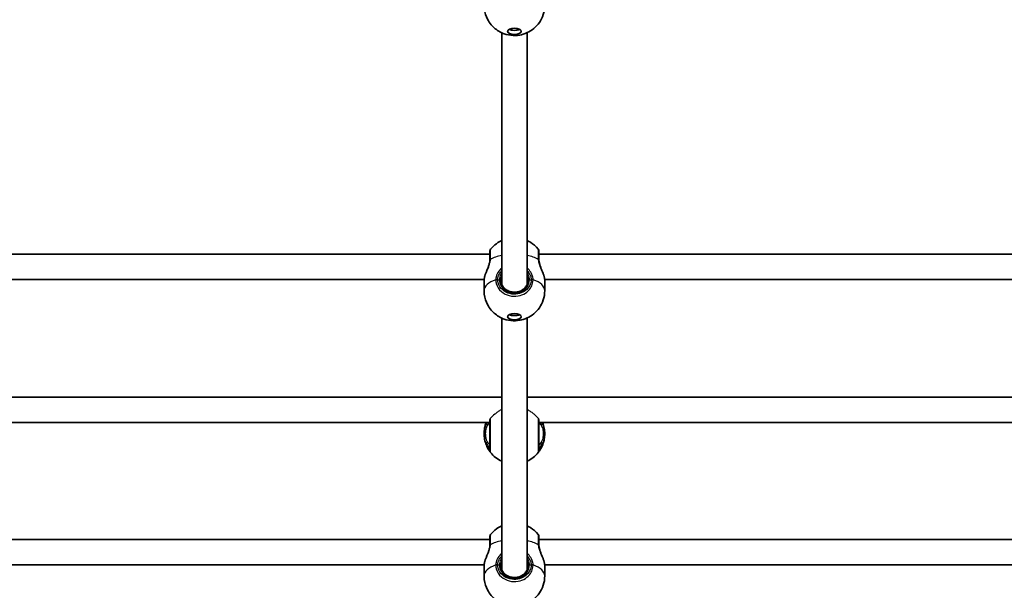
# Model space of a CAD drawing. Units: millimetres. Extents: x -2948 to 3158, y -2932 to 3229.
# Drawn here: x -207 to 414, y -863 to -503 of the extents above; entities that cross this region are included whole.
import ezdxf

# ---------------------------------------------------------------- set-up
doc = ezdxf.new("R2010")
doc.units = ezdxf.units.MM
doc.layers.add('Widoczne (ISO)', color=7, linetype='Continuous', lineweight=35)
doc.layers.add('Widoczne wąskie (ISO)', color=7, linetype='Continuous', lineweight=25)

msp = doc.modelspace()

# ---------------------------------------------------------------- linework, layer by layer
at = {"layer": 'Widoczne (ISO)'}
for p, q in [((97, -669.99), (97, -511.16)), ((113, -669.99), (113, -511.16)), ((-708.24, -651), (89.5, -651)), ((120.5, -651), (918.24, -651)), ((-708.24, -667), (85.87, -667)), ((85.85, -667.44), (85.85, -673.91)), ((124.13, -667), (918.24, -667)), ((124.15, -667.44), (124.15, -673.91)), ((97, -850.07), (97, -691.24)), ((113, -850.07), (113, -691.24)), ((97, -741.24), (-325.33, -741.24)), ((535.33, -741.24), (113, -741.24)), ((89.5, -757.24), (-325.33, -757.24)), ((535.33, -757.24), (120.5, -757.24)), ((-871.44, -831.08), (89.5, -831.08)), ((120.5, -831.08), (1081.44, -831.08)), ((-871.44, -847.08), (85.87, -847.08)), ((85.85, -847.52), (85.85, -853.99)), ((124.13, -847.08), (1081.44, -847.08)), ((124.15, -847.52), (124.15, -853.99))]:
    msp.add_line(p, q, dxfattribs=at)
for centre, radius, start, end in [((91.5, -649.08), 2, 141.7962, 180), ((118.5, -649.08), 2, 0, 38.2038), ((105, -764.24), 19.15, 218.06738, 245.30709), ((105, -764.24), 19.15, 294.69291, 321.93262), ((91.5, -829.16), 2, 141.7962, 180), ((118.5, -829.16), 2, 0, 38.2038)]:
    msp.add_arc(centre, radius, start, end, dxfattribs=at)
for centre in [(105, -510.31), (105, -690.39)]:
    msp.add_ellipse(centre, major_axis=(4.35, 0), ratio=0.457509, dxfattribs=at)
for centre in [(105, -507.64), (105, -687.72)]:
    msp.add_ellipse(centre, major_axis=(4.35, 0), ratio=0.457509, start_param=3.876071, end_param=5.548707, dxfattribs=at)
for points, knots in [([(124.15, -493.83), (124.15, -495.86), (123.81, -497.88), (122.61, -501.6), (121.73, -503.26), (119.65, -506.28), (118.44, -507.5), (115.76, -509.74), (114.37, -510.52), (111.3, -511.95), (109.82, -512.34), (106.44, -512.95), (104.72, -512.99), (100.88, -512.55), (98.79, -512.19), (94.9, -510.07), (93.91, -509.45), (91.28, -507.29), (89.45, -505.43), (87.04, -500.76), (86.29, -498.55), (85.9, -495.4), (85.85, -494.61), (85.85, -493.83)], [1.570796, 1.570796, 1.570796, 1.570796, 1.7172, 1.7172, 1.875373, 1.875373, 2.071513, 2.071513, 2.345364, 2.345364, 2.762304, 2.762304, 3.385827, 3.385827, 4.014145, 4.014145, 4.20163, 4.20163, 4.480189, 4.480189, 4.655878, 4.655878, 4.712389, 4.712389, 4.712389, 4.712389]), ([(89.93, -647.84), (91.19, -646.25), (92.45, -645.13), (94.86, -643.36), (95.99, -642.75), (97, -642.29)], [5.0580092, 5.0580092, 5.0580092, 5.0580092, 5.2678857, 5.2678857, 5.4986016, 5.4986016, 5.4986016, 5.4986016]), ([(113, -642.29), (113.75, -642.63), (114.55, -643.05), (116.83, -644.52), (118.45, -645.78), (120.07, -647.84)], [7.067769, 7.067769, 7.067769, 7.067769, 7.2375733, 7.2375733, 7.5083614, 7.5083614, 7.5083614, 7.5083614]), ([(89.5, -649.08), (89.5, -649.08), (89.5, -649.19), (89.5, -649.83), (89.5, -650.64), (89.5, -652.45), (89.5, -653.27), (89.5, -654.17)], [2.09224, 2.09224, 2.09224, 2.09224, 2.356937, 2.356937, 2.86021, 2.86021, 3.174755, 3.174755, 3.174755, 3.174755]), ([(120.5, -654.17), (120.5, -653.58), (120.5, -653.02), (120.5, -651.7), (120.5, -651.01), (120.5, -649.75), (120.5, -649.3), (120.5, -649.1), (120.5, -649.08), (120.5, -649.08)], [0, 0, 0, 0, 0.206308, 0.206308, 0.5364, 0.5364, 0.96552, 0.96552, 1.082515, 1.082515, 1.082515, 1.082515]), ([(86.62, -663.73), (86.82, -663.17), (87.05, -662.6), (87.54, -661.43), (87.8, -660.82), (88.29, -659.58), (88.53, -658.94), (88.94, -657.68), (89.12, -657.04), (89.37, -655.82), (89.45, -655.23), (89.49, -654.68)], [2.319712, 2.319712, 2.319712, 2.319712, 2.537043, 2.537043, 2.754373, 2.754373, 2.971704, 2.971704, 3.189034, 3.189034, 3.406365, 3.406365, 3.406365, 3.406365]), ([(89.5, -654.17), (89.5, -654.2), (89.5, -654.23), (89.5, -654.3), (89.5, -654.33), (89.5, -654.4), (89.5, -654.43), (89.49, -654.5), (89.49, -654.54), (89.49, -654.61), (89.49, -654.64), (89.49, -654.68)], [0, 0, 0, 0, 0.0140166, 0.0140166, 0.02803321, 0.02803321, 0.04204981, 0.04204981, 0.05606641, 0.05606641, 0.07008301, 0.07008301, 0.07008301, 0.07008301]), ([(120.51, -654.68), (120.51, -654.64), (120.51, -654.61), (120.51, -654.54), (120.51, -654.5), (120.5, -654.43), (120.5, -654.4), (120.5, -654.33), (120.5, -654.3), (120.5, -654.23), (120.5, -654.2), (120.5, -654.17)], [0, 0, 0, 0, 0.0140166, 0.0140166, 0.02803321, 0.02803321, 0.04204981, 0.04204981, 0.05606641, 0.05606641, 0.07008301, 0.07008301, 0.07008301, 0.07008301]), ([(120.51, -654.68), (120.55, -655.23), (120.63, -655.82), (120.88, -657.04), (121.06, -657.68), (121.47, -658.94), (121.71, -659.58), (122.2, -660.82), (122.46, -661.43), (122.95, -662.6), (123.18, -663.17), (123.38, -663.73)], [0, 0, 0, 0, 0.217331, 0.217331, 0.434661, 0.434661, 0.651992, 0.651992, 0.869322, 0.869322, 1.086653, 1.086653, 1.086653, 1.086653]), ([(85.85, -667.44), (85.85, -667.32), (85.86, -667.19), (85.87, -666.92), (85.89, -666.78), (85.92, -666.49), (85.95, -666.34), (86, -666.04), (86.03, -665.89), (86.09, -665.57), (86.13, -665.4), (86.17, -665.24)], [6.0862698, 6.0862698, 6.0862698, 6.0862698, 6.1525228, 6.1525228, 6.2187757, 6.2187757, 6.2850287, 6.2850287, 6.3512817, 6.3512817, 6.4175347, 6.4175347, 6.4175347, 6.4175347]), ([(86.62, -663.73), (86.58, -663.83), (86.54, -663.94), (86.47, -664.14), (86.44, -664.25), (86.38, -664.45), (86.35, -664.55), (86.29, -664.75), (86.26, -664.85), (86.21, -665.05), (86.19, -665.14), (86.17, -665.24)], [0.1667996, 0.1667996, 0.1667996, 0.1667996, 0.2029785, 0.2029785, 0.2391575, 0.2391575, 0.2753364, 0.2753364, 0.3115153, 0.3115153, 0.3476942, 0.3476942, 0.3476942, 0.3476942]), ([(123.83, -665.24), (123.81, -665.14), (123.79, -665.05), (123.74, -664.85), (123.71, -664.75), (123.65, -664.55), (123.62, -664.45), (123.56, -664.25), (123.53, -664.14), (123.46, -663.94), (123.42, -663.83), (123.38, -663.73)], [0, 0, 0, 0, 0.036179, 0.036179, 0.0723579, 0.0723579, 0.1085369, 0.1085369, 0.1447159, 0.1447159, 0.1808948, 0.1808948, 0.1808948, 0.1808948]), ([(123.83, -665.24), (123.87, -665.4), (123.91, -665.57), (123.97, -665.89), (124, -666.04), (124.05, -666.34), (124.08, -666.49), (124.11, -666.78), (124.13, -666.92), (124.14, -667.19), (124.15, -667.32), (124.15, -667.44)], [5.754988, 5.754988, 5.754988, 5.754988, 5.8212443, 5.8212443, 5.8875007, 5.8875007, 5.953757, 5.953757, 6.0200134, 6.0200134, 6.0862698, 6.0862698, 6.0862698, 6.0862698]), ([(96.5, -667.48), (96.5, -668.29), (96.65, -669.09), (97.24, -670.62), (97.68, -671.35), (98.79, -672.62), (99.46, -673.18), (100.96, -674.08), (101.78, -674.42), (103.52, -674.85), (104.42, -674.95), (106.22, -674.89), (107.11, -674.74), (108.79, -674.19), (109.58, -673.8), (110.99, -672.82), (111.6, -672.23), (112.59, -670.91), (112.97, -670.18), (113.4, -668.79), (113.5, -668.13), (113.5, -667.48)], [4.712389, 4.712389, 4.712389, 4.712389, 5.04328, 5.04328, 5.370549, 5.370549, 5.691126, 5.691126, 6.006901, 6.006901, 6.320407, 6.320407, 6.633382, 6.633382, 6.947237, 6.947237, 7.263853, 7.263853, 7.585768, 7.585768, 7.853982, 7.853982, 7.853982, 7.853982]), ([(124.15, -673.91), (124.15, -675.94), (123.81, -677.96), (122.61, -681.68), (121.73, -683.34), (119.65, -686.36), (118.44, -687.58), (115.76, -689.82), (114.37, -690.6), (111.3, -692.03), (109.82, -692.42), (106.44, -693.03), (104.72, -693.07), (100.88, -692.63), (98.79, -692.27), (94.9, -690.15), (93.91, -689.53), (91.28, -687.37), (89.45, -685.51), (87.04, -680.84), (86.29, -678.63), (85.9, -675.48), (85.85, -674.69), (85.85, -673.91)], [1.570796, 1.570796, 1.570796, 1.570796, 1.7172, 1.7172, 1.875373, 1.875373, 2.071513, 2.071513, 2.345364, 2.345364, 2.762304, 2.762304, 3.385827, 3.385827, 4.014145, 4.014145, 4.20163, 4.20163, 4.480189, 4.480189, 4.655878, 4.655878, 4.712389, 4.712389, 4.712389, 4.712389]), ([(87.18, -757.24), (87.06, -757.54), (86.94, -757.86), (86.55, -759.02), (86.32, -759.91), (86.16, -760.83)], [0.9494035, 0.9494035, 0.9494035, 0.9494035, 1.0487512, 1.0487512, 1.3048615, 1.3048615, 1.3048615, 1.3048615]), ([(89.5, -755.23), (89.5, -755.95), (89.5, -756.9), (89.5, -759.25), (89.5, -760.68), (89.5, -763.82), (89.5, -765.54), (89.5, -768.82), (89.5, -770.37), (89.5, -773.03), (89.5, -774.04), (89.5, -774.69), (89.5, -774.79), (89.5, -774.81)], [0.558922, 0.558922, 0.558922, 0.558922, 0.96971, 0.96971, 1.426728, 1.426728, 1.929794, 1.929794, 2.451064, 2.451064, 3.039836, 3.039836, 3.268858, 3.268858, 3.268858, 3.268858]), ([(120.5, -774.81), (120.5, -774.8), (120.5, -774.71), (120.5, -774.32), (120.5, -773.91), (120.5, -772.61), (120.5, -771.62), (120.5, -769.22), (120.5, -767.79), (120.5, -764.65), (120.5, -762.93), (120.5, -759.65), (120.5, -758.1), (120.5, -756.23), (120.5, -755.69), (120.5, -755.23)], [0, 0, 0, 0, 0.207203, 0.207203, 0.538728, 0.538728, 0.96971, 0.96971, 1.426728, 1.426728, 1.929794, 1.929794, 2.451064, 2.451064, 2.709924, 2.709924, 2.709924, 2.709924]), ([(123.84, -760.83), (123.84, -760.82), (123.84, -760.82), (123.61, -759.54), (123.25, -758.32), (122.82, -757.24)], [2.1485806, 2.1485806, 2.1485806, 2.1485806, 2.1499076, 2.1499076, 2.5040386, 2.5040386, 2.5040386, 2.5040386]), ([(86.16, -760.83), (85.96, -761.91), (85.85, -763.07), (85.85, -764.24), (85.85, -764.81), (85.88, -765.39), (85.98, -766.53), (86.06, -767.1), (86.16, -767.64)], [5.754988, 5.754988, 5.754988, 5.754988, 6.0862698, 6.0862698, 6.0862698, 6.2497027, 6.2497027, 6.4175347, 6.4175347, 6.4175347, 6.4175347]), ([(123.84, -767.64), (124.04, -766.56), (124.15, -765.4), (124.15, -764.24), (124.15, -763.66), (124.12, -763.09), (124.02, -761.94), (123.94, -761.37), (123.84, -760.83)], [5.754988, 5.754988, 5.754988, 5.754988, 6.0862698, 6.0862698, 6.0862698, 6.249703, 6.249703, 6.4175347, 6.4175347, 6.4175347, 6.4175347]), ([(86.16, -767.64), (86.16, -767.65), (86.16, -767.65), (86.41, -769.06), (86.82, -770.39), (87.72, -772.56), (88.18, -773.43), (89.05, -774.87), (89.45, -775.41), (89.82, -775.92), (89.91, -776.03), (89.92, -776.04)], [2.148453, 2.148453, 2.148453, 2.148453, 2.14978, 2.14978, 2.539917, 2.539917, 2.871251, 2.871251, 3.229444, 3.229444, 3.453315, 3.453315, 3.453315, 3.453315]), ([(120.08, -776.04), (120.09, -776.03), (120.14, -775.97), (120.35, -775.69), (120.58, -775.39), (121.22, -774.44), (121.66, -773.72), (122.48, -772.09), (122.86, -771.23), (123.45, -769.46), (123.68, -768.56), (123.84, -767.64)], [0, 0, 0, 0, 0.164774, 0.164774, 0.428413, 0.428413, 0.76194, 0.76194, 1.048751, 1.048751, 1.304861, 1.304861, 1.304861, 1.304861]), ([(89.93, -827.92), (91.19, -826.33), (92.45, -825.21), (94.86, -823.44), (95.99, -822.83), (97, -822.37)], [5.0580092, 5.0580092, 5.0580092, 5.0580092, 5.2678857, 5.2678857, 5.4986016, 5.4986016, 5.4986016, 5.4986016]), ([(113, -822.37), (113.75, -822.71), (114.55, -823.13), (116.83, -824.6), (118.45, -825.86), (120.07, -827.92)], [7.067769, 7.067769, 7.067769, 7.067769, 7.2375733, 7.2375733, 7.5083614, 7.5083614, 7.5083614, 7.5083614]), ([(89.5, -829.16), (89.5, -829.16), (89.5, -829.27), (89.5, -829.91), (89.5, -830.72), (89.5, -832.53), (89.5, -833.35), (89.5, -834.25)], [2.09224, 2.09224, 2.09224, 2.09224, 2.356937, 2.356937, 2.86021, 2.86021, 3.174755, 3.174755, 3.174755, 3.174755]), ([(120.5, -834.25), (120.5, -833.66), (120.5, -833.1), (120.5, -831.78), (120.5, -831.09), (120.5, -829.83), (120.5, -829.38), (120.5, -829.18), (120.5, -829.16), (120.5, -829.16)], [0, 0, 0, 0, 0.206308, 0.206308, 0.5364, 0.5364, 0.96552, 0.96552, 1.082515, 1.082515, 1.082515, 1.082515]), ([(86.62, -843.81), (86.82, -843.25), (87.05, -842.68), (87.54, -841.51), (87.8, -840.9), (88.29, -839.66), (88.53, -839.02), (88.94, -837.76), (89.12, -837.12), (89.37, -835.9), (89.45, -835.31), (89.49, -834.76)], [2.319712, 2.319712, 2.319712, 2.319712, 2.537043, 2.537043, 2.754373, 2.754373, 2.971704, 2.971704, 3.189034, 3.189034, 3.406365, 3.406365, 3.406365, 3.406365]), ([(89.5, -834.25), (89.5, -834.28), (89.5, -834.31), (89.5, -834.38), (89.5, -834.41), (89.5, -834.48), (89.5, -834.51), (89.49, -834.58), (89.49, -834.62), (89.49, -834.69), (89.49, -834.72), (89.49, -834.76)], [0, 0, 0, 0, 0.0140166, 0.0140166, 0.02803321, 0.02803321, 0.04204981, 0.04204981, 0.05606641, 0.05606641, 0.07008301, 0.07008301, 0.07008301, 0.07008301]), ([(120.51, -834.76), (120.51, -834.72), (120.51, -834.69), (120.51, -834.62), (120.51, -834.58), (120.5, -834.51), (120.5, -834.48), (120.5, -834.41), (120.5, -834.38), (120.5, -834.31), (120.5, -834.28), (120.5, -834.25)], [0, 0, 0, 0, 0.0140166, 0.0140166, 0.02803321, 0.02803321, 0.04204981, 0.04204981, 0.05606641, 0.05606641, 0.07008301, 0.07008301, 0.07008301, 0.07008301]), ([(120.51, -834.76), (120.55, -835.31), (120.63, -835.9), (120.88, -837.12), (121.06, -837.76), (121.47, -839.02), (121.71, -839.66), (122.2, -840.9), (122.46, -841.51), (122.95, -842.68), (123.18, -843.25), (123.38, -843.81)], [0, 0, 0, 0, 0.217331, 0.217331, 0.434661, 0.434661, 0.651992, 0.651992, 0.869322, 0.869322, 1.086653, 1.086653, 1.086653, 1.086653]), ([(85.85, -847.52), (85.85, -847.4), (85.86, -847.27), (85.87, -847), (85.89, -846.86), (85.92, -846.57), (85.95, -846.42), (86, -846.12), (86.03, -845.97), (86.09, -845.65), (86.13, -845.48), (86.17, -845.32)], [6.0862698, 6.0862698, 6.0862698, 6.0862698, 6.1525228, 6.1525228, 6.2187757, 6.2187757, 6.2850287, 6.2850287, 6.3512817, 6.3512817, 6.4175347, 6.4175347, 6.4175347, 6.4175347]), ([(86.62, -843.81), (86.58, -843.91), (86.54, -844.02), (86.47, -844.22), (86.44, -844.33), (86.38, -844.53), (86.35, -844.63), (86.29, -844.83), (86.26, -844.93), (86.21, -845.13), (86.19, -845.22), (86.17, -845.32)], [0.1667996, 0.1667996, 0.1667996, 0.1667996, 0.2029785, 0.2029785, 0.2391575, 0.2391575, 0.2753364, 0.2753364, 0.3115153, 0.3115153, 0.3476942, 0.3476942, 0.3476942, 0.3476942]), ([(123.83, -845.32), (123.81, -845.22), (123.79, -845.13), (123.74, -844.93), (123.71, -844.83), (123.65, -844.63), (123.62, -844.53), (123.56, -844.33), (123.53, -844.22), (123.46, -844.02), (123.42, -843.91), (123.38, -843.81)], [0, 0, 0, 0, 0.036179, 0.036179, 0.0723579, 0.0723579, 0.1085369, 0.1085369, 0.1447159, 0.1447159, 0.1808948, 0.1808948, 0.1808948, 0.1808948]), ([(123.83, -845.32), (123.87, -845.48), (123.91, -845.65), (123.97, -845.97), (124, -846.12), (124.05, -846.42), (124.08, -846.57), (124.11, -846.86), (124.13, -847), (124.14, -847.27), (124.15, -847.4), (124.15, -847.52)], [5.754988, 5.754988, 5.754988, 5.754988, 5.8212443, 5.8212443, 5.8875007, 5.8875007, 5.953757, 5.953757, 6.0200134, 6.0200134, 6.0862698, 6.0862698, 6.0862698, 6.0862698]), ([(96.5, -847.56), (96.5, -848.37), (96.65, -849.17), (97.24, -850.7), (97.68, -851.43), (98.79, -852.7), (99.46, -853.26), (100.96, -854.16), (101.78, -854.5), (103.52, -854.93), (104.42, -855.03), (106.22, -854.97), (107.11, -854.82), (108.79, -854.27), (109.58, -853.88), (110.99, -852.9), (111.6, -852.31), (112.59, -850.99), (112.97, -850.26), (113.4, -848.87), (113.5, -848.21), (113.5, -847.56)], [4.712389, 4.712389, 4.712389, 4.712389, 5.04328, 5.04328, 5.370549, 5.370549, 5.691126, 5.691126, 6.006901, 6.006901, 6.320407, 6.320407, 6.633382, 6.633382, 6.947237, 6.947237, 7.263853, 7.263853, 7.585768, 7.585768, 7.853982, 7.853982, 7.853982, 7.853982]), ([(124.15, -853.99), (124.15, -856.02), (123.81, -858.04), (122.61, -861.76), (121.73, -863.42), (119.65, -866.44), (118.44, -867.66), (115.76, -869.9), (114.37, -870.68), (111.3, -872.11), (109.82, -872.5), (106.44, -873.11), (104.72, -873.15), (100.88, -872.71), (98.79, -872.35), (94.9, -870.23), (93.91, -869.61), (91.28, -867.45), (89.45, -865.59), (87.04, -860.92), (86.29, -858.71), (85.9, -855.56), (85.85, -854.77), (85.85, -853.99)], [1.570796, 1.570796, 1.570796, 1.570796, 1.7172, 1.7172, 1.875373, 1.875373, 2.071513, 2.071513, 2.345364, 2.345364, 2.762304, 2.762304, 3.385827, 3.385827, 4.014145, 4.014145, 4.20163, 4.20163, 4.480189, 4.480189, 4.655878, 4.655878, 4.712389, 4.712389, 4.712389, 4.712389])]:
    msp.add_open_spline(points, degree=3, knots=knots, dxfattribs=at)
at = {"layer": 'Widoczne wąskie (ISO)'}
for p, q in [((94.43, -667.02), (95.5, -667.02)), ((114.5, -667.02), (115.57, -667.02)), ((94.43, -847.1), (95.5, -847.1)), ((114.5, -847.1), (115.57, -847.1))]:
    msp.add_line(p, q, dxfattribs=at)
for centre, major_axis, ratio, start_param, end_param in [((105, -659.62), (19.15, 0), 0.457509, 2.001769, 2.478724), ((105, -659.62), (19.15, 0), 0.457509, 0.662868, 1.139824), ((91.48, -654.79), (-2, 0.11), 0.396999, 5.644432, 6.283185), ((91.5, -654.17), (-2, 0), 0.515855, 5.61859, 6.283185), ((118.5, -654.17), (2, 0), 0.515855, 0, 0.664596), ((118.52, -654.79), (2, 0.11), 0.396999, 0, 0.638754), ((87.14, -665.46), (-0.974, 0.226), 0.671005, 0, 0.215108), ((122.86, -665.46), (0.974, 0.226), 0.671005, 6.068077, 6.283185), ((105, -673.91), (-19.15, 0), 0.457509, 5.37679, 6.283185), ((94.43, -667.73), (-2, 0.05), 0.442199, 4.723106, 5.387693), ((94.43, -667.94), (-2, -0.05), 0.457399, 4.701104, 5.365691), ((95.5, -667.48), (1, 0), 0.457509, 0, 1.570796), ((105, -667.02), (-9.5, 0), 0.889205, 0, 3.141593), ((114.5, -667.48), (-1, 0), 0.457509, 4.712389, 6.283185), ((115.57, -667.73), (2, 0.05), 0.442199, 0.895493, 1.560079), ((115.57, -667.94), (2, -0.05), 0.457399, 0.917494, 1.582082), ((105, -673.91), (19.15, 0), 0.457509, 0, 0.906395), ((88.16, -758.15), (-0.858, 0.514), 0.582421, 0.799604, 1.906572), ((121.84, -758.15), (-0.858, -0.514), 0.582421, 1.235021, 2.341989), ((87.14, -761.01), (-0.984, 0.178), 0.335231, 0, 1.631356), ((122.86, -761.01), (0.984, 0.178), 0.335231, 4.651829, 6.283185), ((87.14, -767.47), (-0.984, -0.178), 0.335231, 4.651829, 6.283185), ((88.16, -770.33), (0.858, 0.514), 0.582421, 1.235021, 2.341989), ((121.84, -770.33), (0.858, -0.514), 0.582421, 0.799604, 1.906572), ((122.86, -767.47), (0.984, -0.178), 0.335231, 0, 1.631356), ((91.5, -774.81), (-2, 0), 0.999759, 0, 0.664587), ((91.5, -774.81), (-1.57, -1.23), 0.999619, 5.618599, 6.283185), ((118.5, -774.81), (2, 0), 0.999759, 5.618598, 6.283185), ((118.5, -774.81), (1.57, -1.23), 0.999619, 0, 0.664586), ((105, -839.7), (19.15, 0), 0.457509, 2.001769, 2.478724), ((105, -839.7), (19.15, 0), 0.457509, 0.662868, 1.139824), ((91.48, -834.87), (-2, 0.11), 0.396999, 5.644432, 6.283185), ((91.5, -834.25), (-2, 0), 0.515855, 5.61859, 6.283185), ((118.5, -834.25), (2, 0), 0.515855, 0, 0.664596), ((118.52, -834.87), (2, 0.11), 0.396999, 0, 0.638754), ((87.14, -845.54), (-0.974, 0.226), 0.671005, 0, 0.215108), ((122.86, -845.54), (0.974, 0.226), 0.671005, 6.068077, 6.283185), ((105, -853.99), (-19.15, 0), 0.457509, 5.37679, 6.283185), ((94.43, -847.81), (-2, 0.05), 0.442199, 4.723106, 5.387693), ((94.43, -848.02), (-2, -0.05), 0.457399, 4.701104, 5.365691), ((95.5, -847.56), (1, 0), 0.457509, 0, 1.570796), ((105, -847.1), (-9.5, 0), 0.889205, 0, 3.141593), ((114.5, -847.56), (-1, 0), 0.457509, 4.712389, 6.283185), ((115.57, -847.81), (2, 0.05), 0.442199, 0.895493, 1.560079), ((115.57, -848.02), (2, -0.05), 0.457399, 0.917494, 1.582082), ((105, -853.99), (19.15, 0), 0.457509, 0, 0.906395)]:
    msp.add_ellipse(centre, major_axis=major_axis, ratio=ratio, start_param=start_param, end_param=end_param, dxfattribs=at)
for points, knots in [([(89.93, -653.53), (89.93, -652.53), (89.93, -651.62), (89.93, -649.59), (89.93, -648.68), (89.93, -647.97), (89.93, -647.85), (89.93, -647.85)], [-3.174755, -3.174755, -3.174755, -3.174755, -2.86021, -2.86021, -2.356937, -2.356937, -2.09224, -2.09224, -2.09224, -2.09224]), ([(120.07, -647.85), (120.07, -647.85), (120.07, -647.87), (120.07, -648.09), (120.07, -648.6), (120.07, -650), (120.07, -650.78), (120.07, -652.25), (120.07, -652.87), (120.07, -653.53)], [-1.082515, -1.082515, -1.082515, -1.082515, -0.96552, -0.96552, -0.5364, -0.5364, -0.206308, -0.206308, 0, 0, 0, 0]), ([(86.16, -665.38), (86.38, -664.61), (86.72, -663.75), (87.53, -661.89), (87.99, -660.9), (88.88, -658.72), (89.3, -657.53), (89.75, -655.64), (89.86, -654.91), (89.91, -654.23)], [2.148584, 2.148584, 2.148584, 2.148584, 2.4923, 2.4923, 2.823393, 2.823393, 3.182145, 3.182145, 3.406365, 3.406365, 3.406365, 3.406365]), ([(89.91, -654.23), (89.91, -654.11), (89.92, -653.99), (89.92, -653.76), (89.93, -653.64), (89.93, -653.53)], [-0.07008301, -0.07008301, -0.07008301, -0.07008301, -0.03504151, -0.03504151, 0, 0, 0, 0]), ([(120.07, -653.53), (120.07, -653.64), (120.08, -653.76), (120.08, -653.99), (120.09, -654.11), (120.09, -654.23)], [-0.07008301, -0.07008301, -0.07008301, -0.07008301, -0.03504151, -0.03504151, 0, 0, 0, 0]), ([(120.09, -654.23), (120.13, -654.74), (120.2, -655.26), (120.47, -656.65), (120.72, -657.53), (121.4, -659.47), (121.86, -660.53), (122.69, -662.4), (123.06, -663.23), (123.55, -664.48), (123.72, -664.95), (123.84, -665.38)], [0, 0, 0, 0, 0.165681, 0.165681, 0.43077, 0.43077, 0.763372, 0.763372, 1.062687, 1.062687, 1.257781, 1.257781, 1.257781, 1.257781]), ([(97, -659.75), (96.28, -660.31), (95.65, -660.97), (94.36, -662.69), (93.82, -663.82), (93.32, -665.64), (93.21, -666.34), (93.19, -667.01)], [2.6169931, 2.6169931, 2.6169931, 2.6169931, 2.871378, 2.871378, 3.2295712, 3.2295712, 3.453442, 3.453442, 3.453442, 3.453442]), ([(94.43, -666.85), (94.44, -666.28), (94.54, -665.68), (94.99, -664.15), (95.47, -663.2), (96.4, -662.04), (96.69, -661.73), (97, -661.44)], [-3.453442, -3.453442, -3.453442, -3.453442, -3.2295712, -3.2295712, -2.871378, -2.871378, -2.7335399, -2.7335399, -2.7335399, -2.7335399]), ([(97, -662.37), (96.75, -662.76), (96.53, -663.17), (95.8, -664.71), (95.5, -665.91), (95.5, -667.02)], [5.7181762, 5.7181762, 5.7181762, 5.7181762, 5.8665698, 5.8665698, 6.2734397, 6.2734397, 6.2734397, 6.2734397]), ([(116.81, -667.01), (116.79, -666.52), (116.73, -666.01), (116.45, -664.67), (116.15, -663.84), (115.21, -662.02), (114.49, -661.07), (113.41, -660.09), (113.21, -659.91), (113, -659.75)], [0, 0, 0, 0, 0.1647741, 0.1647741, 0.4284126, 0.4284126, 0.7619401, 0.7619401, 0.8364489, 0.8364489, 0.8364489, 0.8364489]), ([(113, -661.44), (113.65, -662.05), (114.2, -662.75), (114.99, -664.16), (115.25, -664.87), (115.51, -666), (115.56, -666.43), (115.57, -666.85)], [-0.7199022, -0.7199022, -0.7199022, -0.7199022, -0.4284126, -0.4284126, -0.1647741, -0.1647741, 0, 0, 0, 0]), ([(114.5, -667.02), (114.5, -666.62), (114.46, -666.21), (114.27, -665.13), (114.06, -664.45), (113.55, -663.31), (113.29, -662.83), (113, -662.37)], [6.2734397, 6.2734397, 6.2734397, 6.2734397, 6.41994, 6.41994, 6.6543405, 6.6543405, 6.8287032, 6.8287032, 6.8287032, 6.8287032]), ([(113, -664.73), (113.18, -665.25), (113.32, -665.77), (113.47, -666.69), (113.5, -667.09), (113.5, -667.48)], [-6.6043929, -6.6043929, -6.6043929, -6.6043929, -6.41994, -6.41994, -6.2734397, -6.2734397, -6.2734397, -6.2734397]), ([(85.85, -667.44), (85.85, -667.18), (85.88, -666.88), (85.98, -666.19), (86.06, -665.8), (86.16, -665.38)], [6.0862698, 6.0862698, 6.0862698, 6.0862698, 6.249703, 6.249703, 6.4175347, 6.4175347, 6.4175347, 6.4175347]), ([(93.19, -667.01), (93.19, -667.05), (93.19, -667.09), (93.19, -667.16), (93.19, -667.2), (93.19, -667.24)], [-0.02300051, -0.02300051, -0.02300051, -0.02300051, -0.01150026, -0.01150026, 0, 0, 0, 0]), ([(93.19, -667.24), (93.21, -668), (93.32, -668.76), (94.05, -671.39), (95.18, -673.14), (98.15, -675.71), (99.88, -676.59), (103.55, -677.53), (105.47, -677.6), (108.97, -676.98), (110.57, -676.36), (113.25, -674.64), (114.35, -673.56), (115.8, -671.39), (116.26, -670.35), (116.7, -668.61), (116.79, -667.93), (116.81, -667.24)], [-3.268858, -3.268858, -3.268858, -3.268858, -3.039836, -3.039836, -2.451064, -2.451064, -1.929794, -1.929794, -1.426728, -1.426728, -0.96971, -0.96971, -0.538728, -0.538728, -0.207203, -0.207203, 0, 0, 0, 0]), ([(94.43, -667.02), (94.42, -666.99), (94.42, -666.96), (94.42, -666.91), (94.42, -666.88), (94.43, -666.85)], [0, 0, 0, 0, 0.01150026, 0.01150026, 0.02300051, 0.02300051, 0.02300051, 0.02300051]), ([(115.57, -667.02), (115.56, -667.64), (115.48, -668.25), (115.08, -669.81), (114.67, -670.73), (113.38, -672.68), (112.39, -673.64), (109.99, -675.18), (108.56, -675.73), (105.42, -676.29), (103.7, -676.22), (100.41, -675.39), (98.86, -674.6), (96.21, -672.3), (95.19, -670.73), (94.54, -668.38), (94.44, -667.7), (94.43, -667.02)], [0, 0, 0, 0, 0.207203, 0.207203, 0.538728, 0.538728, 0.96971, 0.96971, 1.426728, 1.426728, 1.929794, 1.929794, 2.451064, 2.451064, 3.039836, 3.039836, 3.268858, 3.268858, 3.268858, 3.268858]), ([(115.57, -666.85), (115.58, -666.88), (115.58, -666.91), (115.58, -666.96), (115.58, -666.99), (115.57, -667.02)], [0, 0, 0, 0, 0.01150026, 0.01150026, 0.02300051, 0.02300051, 0.02300051, 0.02300051]), ([(116.81, -667.24), (116.81, -667.2), (116.81, -667.16), (116.81, -667.09), (116.81, -667.05), (116.81, -667.01)], [-0.02300051, -0.02300051, -0.02300051, -0.02300051, -0.01150026, -0.01150026, 0, 0, 0, 0]), ([(97, -748.92), (96.69, -749.09), (96.38, -749.26), (95.48, -749.8), (94.9, -750.18), (93.72, -751.01), (93.12, -751.47), (91.59, -752.73), (90.71, -753.55), (89.93, -754.33)], [-0.9212955, -0.9212955, -0.9212955, -0.9212955, -0.8164433, -0.8164433, -0.6089166, -0.6089166, -0.3823117, -0.3823117, -0.0016661, -0.0016661, -0.0016661, -0.0016661]), ([(120.07, -754.33), (119.3, -753.56), (118.42, -752.74), (116.89, -751.48), (116.29, -751.02), (115.11, -750.18), (114.53, -749.8), (113.62, -749.26), (113.31, -749.09), (113, -748.92)], [-2.9177413, -2.9177413, -2.9177413, -2.9177413, -2.6479827, -2.6479827, -2.4862741, -2.4862741, -2.3386368, -2.3386368, -2.2628617, -2.2628617, -2.2628617, -2.2628617]), ([(87.34, -758.15), (87.08, -758.43), (86.85, -758.77), (86.43, -759.64), (86.27, -760.21), (86.16, -760.83)], [-0.3476944, -0.3476944, -0.3476944, -0.3476944, -0.194486, -0.194486, 0, 0, 0, 0]), ([(88.16, -758.79), (88.41, -758.4), (88.67, -758.05), (89.04, -757.55), (89.16, -757.39), (89.28, -757.24)], [-7.1444886, -7.1444886, -7.1444886, -7.1444886, -6.9594909, -6.9594909, -6.8628673, -6.8628673, -6.8628673, -6.8628673]), ([(89.93, -754.33), (89.79, -754.46), (89.68, -754.61), (89.54, -754.92), (89.5, -755.08), (89.5, -755.23)], [-0.1362588, -0.1362588, -0.1362588, -0.1362588, -0.0687724, -0.0687724, 0, 0, 0, 0]), ([(89.93, -776.04), (89.93, -776.02), (89.93, -775.91), (89.93, -775.19), (89.93, -774.05), (89.93, -771.09), (89.93, -769.36), (89.93, -765.69), (89.93, -763.77), (89.93, -760.26), (89.93, -758.67), (89.93, -756.12), (89.93, -755.11), (89.93, -754.33)], [-3.268858, -3.268858, -3.268858, -3.268858, -3.039836, -3.039836, -2.451064, -2.451064, -1.929794, -1.929794, -1.426728, -1.426728, -0.96971, -0.96971, -0.582869, -0.582869, -0.582869, -0.582869]), ([(120.07, -754.33), (120.07, -754.81), (120.07, -755.36), (120.07, -757.38), (120.07, -759.12), (120.07, -762.78), (120.07, -764.7), (120.07, -768.21), (120.07, -769.8), (120.07, -772.48), (120.07, -773.59), (120.07, -775.04), (120.07, -775.5), (120.07, -775.93), (120.07, -776.03), (120.07, -776.04)], [-2.685977, -2.685977, -2.685977, -2.685977, -2.451064, -2.451064, -1.929794, -1.929794, -1.426728, -1.426728, -0.96971, -0.96971, -0.538728, -0.538728, -0.207203, -0.207203, 0, 0, 0, 0]), ([(120.5, -755.23), (120.5, -755.08), (120.46, -754.92), (120.32, -754.61), (120.21, -754.46), (120.07, -754.33)], [-0.1360448, -0.1360448, -0.1360448, -0.1360448, -0.0673708, -0.0673708, 0, 0, 0, 0]), ([(120.72, -757.24), (120.99, -757.58), (121.28, -757.97), (121.67, -758.53), (121.76, -758.66), (121.84, -758.79)], [-5.6839952, -5.6839952, -5.6839952, -5.6839952, -5.4650782, -5.4650782, -5.402374, -5.402374, -5.402374, -5.402374]), ([(122.66, -758.15), (122.58, -758), (122.5, -757.86), (122.32, -757.55), (122.23, -757.39), (122.13, -757.24)], [5.402374, 5.402374, 5.402374, 5.402374, 5.4650782, 5.4650782, 5.5405737, 5.5405737, 5.5405737, 5.5405737]), ([(122.34, -757.24), (122.39, -757.38), (122.44, -757.52), (122.55, -757.83), (122.61, -757.99), (122.66, -758.15)], [-2.5954778, -2.5954778, -2.5954778, -2.5954778, -2.5400444, -2.5400444, -2.482541, -2.482541, -2.482541, -2.482541]), ([(123.84, -760.83), (123.73, -760.21), (123.57, -759.64), (123.15, -758.77), (122.92, -758.43), (122.66, -758.15)], [0, 0, 0, 0, 0.1944861, 0.1944861, 0.3476944, 0.3476944, 0.3476944, 0.3476944]), ([(87.14, -767.13), (87.05, -766.66), (86.97, -766.18), (86.87, -765.21), (86.85, -764.72), (86.85, -764.24), (86.85, -763.25), (86.95, -762.26), (87.14, -761.35)], [-6.4175347, -6.4175347, -6.4175347, -6.4175347, -6.2497027, -6.2497027, -6.0862698, -6.0862698, -6.0862698, -5.754988, -5.754988, -5.754988, -5.754988]), ([(87.14, -761.35), (87.25, -760.81), (87.4, -760.3), (87.76, -759.45), (87.94, -759.11), (88.16, -758.79)], [0, 0, 0, 0, 0.194486, 0.194486, 0.3476944, 0.3476944, 0.3476944, 0.3476944]), ([(121.84, -758.79), (122.06, -759.11), (122.24, -759.45), (122.6, -760.3), (122.75, -760.81), (122.86, -761.35)], [-0.3476944, -0.3476944, -0.3476944, -0.3476944, -0.1944861, -0.1944861, 0, 0, 0, 0]), ([(122.86, -761.35), (122.95, -761.81), (123.03, -762.29), (123.13, -763.26), (123.15, -763.75), (123.15, -764.24), (123.15, -765.22), (123.05, -766.21), (122.86, -767.13)], [-6.4175347, -6.4175347, -6.4175347, -6.4175347, -6.249703, -6.249703, -6.0862698, -6.0862698, -6.0862698, -5.754988, -5.754988, -5.754988, -5.754988]), ([(86.16, -767.64), (86.27, -768.26), (86.43, -768.83), (86.85, -769.7), (87.08, -770.04), (87.34, -770.33)], [0, 0, 0, 0, 0.1944859, 0.1944859, 0.3476944, 0.3476944, 0.3476944, 0.3476944]), ([(88.16, -769.68), (87.94, -769.37), (87.76, -769.02), (87.4, -768.18), (87.25, -767.66), (87.14, -767.13)], [-0.3476944, -0.3476944, -0.3476944, -0.3476944, -0.1944859, -0.1944859, 0, 0, 0, 0]), ([(89.5, -774.81), (89.49, -774.79), (89.42, -774.7), (89.13, -774.25), (88.83, -773.76), (88.17, -772.47), (87.82, -771.69), (87.45, -770.64), (87.39, -770.49), (87.34, -770.33)], [-3.4533149, -3.4533149, -3.4533149, -3.4533149, -3.2294441, -3.2294441, -2.8712508, -2.8712508, -2.5399173, -2.5399173, -2.4824139, -2.4824139, -2.4824139, -2.4824139]), ([(87.34, -770.33), (87.8, -771.15), (88.24, -771.86), (89.06, -773.1), (89.38, -773.56), (89.49, -773.72), (89.5, -773.74), (89.5, -773.74)], [5.4023573, 5.4023573, 5.4023573, 5.4023573, 5.7561789, 5.7561789, 6.1839076, 6.1839076, 6.2734229, 6.2734229, 6.2734229, 6.2734229]), ([(121.84, -769.68), (121.59, -770.07), (121.33, -770.43), (120.88, -771.03), (120.68, -771.29), (120.5, -771.52)], [-7.1445053, -7.1445053, -7.1445053, -7.1445053, -6.9590612, -6.9590612, -6.8007246, -6.8007246, -6.8007246, -6.8007246]), ([(122.66, -770.33), (122.47, -770.91), (122.26, -771.45), (121.71, -772.73), (121.37, -773.38), (120.88, -774.22), (120.71, -774.49), (120.55, -774.74), (120.51, -774.8), (120.5, -774.81)], [-0.970901, -0.970901, -0.970901, -0.970901, -0.7619401, -0.7619401, -0.4284126, -0.4284126, -0.1647741, -0.1647741, 0, 0, 0, 0]), ([(120.5, -773.74), (120.5, -773.74), (120.53, -773.7), (120.66, -773.5), (120.81, -773.29), (121.26, -772.63), (121.59, -772.12), (122.18, -771.16), (122.42, -770.76), (122.66, -770.33)], [6.2734397, 6.2734397, 6.2734397, 6.2734397, 6.41994, 6.41994, 6.6543405, 6.6543405, 6.9590612, 6.9590612, 7.1445053, 7.1445053, 7.1445053, 7.1445053]), ([(122.86, -767.13), (122.75, -767.66), (122.6, -768.18), (122.24, -769.02), (122.06, -769.37), (121.84, -769.68)], [0, 0, 0, 0, 0.1944859, 0.1944859, 0.3476944, 0.3476944, 0.3476944, 0.3476944]), ([(122.66, -770.33), (122.92, -770.04), (123.15, -769.7), (123.57, -768.83), (123.73, -768.26), (123.84, -767.64)], [-0.3476944, -0.3476944, -0.3476944, -0.3476944, -0.1944859, -0.1944859, 0, 0, 0, 0]), ([(89.5, -774.81), (89.5, -774.81), (89.5, -774.81), (89.5, -774.81), (89.5, -774.81), (89.5, -774.81)], [0, 0, 0, 0, 0.01150026, 0.01150026, 0.02300051, 0.02300051, 0.02300051, 0.02300051]), ([(89.92, -776.04), (89.92, -776.04), (89.92, -776.05), (89.93, -776.05), (89.93, -776.04), (89.93, -776.04)], [-0.02300051, -0.02300051, -0.02300051, -0.02300051, -0.01150026, -0.01150026, 0, 0, 0, 0]), ([(120.07, -776.04), (120.07, -776.04), (120.07, -776.05), (120.08, -776.05), (120.08, -776.04), (120.08, -776.04)], [-0.02300051, -0.02300051, -0.02300051, -0.02300051, -0.01150026, -0.01150026, 0, 0, 0, 0]), ([(120.5, -774.81), (120.5, -774.81), (120.5, -774.81), (120.5, -774.81), (120.5, -774.81), (120.5, -774.81)], [0, 0, 0, 0, 0.01150026, 0.01150026, 0.02300051, 0.02300051, 0.02300051, 0.02300051]), ([(89.93, -833.61), (89.93, -832.61), (89.93, -831.7), (89.93, -829.67), (89.93, -828.76), (89.93, -828.05), (89.93, -827.93), (89.93, -827.93)], [-3.174755, -3.174755, -3.174755, -3.174755, -2.86021, -2.86021, -2.356937, -2.356937, -2.09224, -2.09224, -2.09224, -2.09224]), ([(120.07, -827.93), (120.07, -827.93), (120.07, -827.95), (120.07, -828.17), (120.07, -828.68), (120.07, -830.08), (120.07, -830.86), (120.07, -832.33), (120.07, -832.95), (120.07, -833.61)], [-1.082515, -1.082515, -1.082515, -1.082515, -0.96552, -0.96552, -0.5364, -0.5364, -0.206308, -0.206308, 0, 0, 0, 0]), ([(86.16, -845.46), (86.38, -844.69), (86.72, -843.83), (87.53, -841.97), (87.99, -840.98), (88.88, -838.8), (89.3, -837.61), (89.75, -835.72), (89.86, -834.99), (89.91, -834.31)], [2.148584, 2.148584, 2.148584, 2.148584, 2.4923, 2.4923, 2.823393, 2.823393, 3.182145, 3.182145, 3.406365, 3.406365, 3.406365, 3.406365]), ([(89.91, -834.31), (89.91, -834.19), (89.92, -834.07), (89.92, -833.84), (89.93, -833.72), (89.93, -833.61)], [-0.07008301, -0.07008301, -0.07008301, -0.07008301, -0.03504151, -0.03504151, 0, 0, 0, 0]), ([(120.07, -833.61), (120.07, -833.72), (120.08, -833.84), (120.08, -834.07), (120.09, -834.19), (120.09, -834.31)], [-0.07008301, -0.07008301, -0.07008301, -0.07008301, -0.03504151, -0.03504151, 0, 0, 0, 0]), ([(120.09, -834.31), (120.13, -834.82), (120.2, -835.34), (120.47, -836.73), (120.72, -837.61), (121.4, -839.55), (121.86, -840.61), (122.69, -842.48), (123.06, -843.31), (123.55, -844.56), (123.72, -845.03), (123.84, -845.46)], [0, 0, 0, 0, 0.165681, 0.165681, 0.43077, 0.43077, 0.763372, 0.763372, 1.062687, 1.062687, 1.257781, 1.257781, 1.257781, 1.257781]), ([(85.85, -847.52), (85.85, -847.26), (85.88, -846.96), (85.98, -846.27), (86.06, -845.88), (86.16, -845.46)], [6.0862698, 6.0862698, 6.0862698, 6.0862698, 6.249703, 6.249703, 6.4175347, 6.4175347, 6.4175347, 6.4175347]), ([(97, -839.83), (96.28, -840.39), (95.65, -841.05), (94.36, -842.77), (93.82, -843.9), (93.32, -845.72), (93.21, -846.42), (93.19, -847.09)], [2.6169931, 2.6169931, 2.6169931, 2.6169931, 2.871378, 2.871378, 3.2295712, 3.2295712, 3.453442, 3.453442, 3.453442, 3.453442]), ([(94.43, -846.93), (94.44, -846.36), (94.54, -845.76), (94.99, -844.23), (95.47, -843.28), (96.4, -842.12), (96.69, -841.81), (97, -841.52)], [-3.453442, -3.453442, -3.453442, -3.453442, -3.2295712, -3.2295712, -2.871378, -2.871378, -2.7335399, -2.7335399, -2.7335399, -2.7335399]), ([(97, -842.45), (96.75, -842.84), (96.53, -843.25), (95.8, -844.79), (95.5, -845.99), (95.5, -847.1)], [5.7181762, 5.7181762, 5.7181762, 5.7181762, 5.8665698, 5.8665698, 6.2734397, 6.2734397, 6.2734397, 6.2734397]), ([(116.81, -847.09), (116.79, -846.6), (116.73, -846.09), (116.45, -844.75), (116.15, -843.92), (115.21, -842.1), (114.49, -841.15), (113.41, -840.17), (113.21, -839.99), (113, -839.83)], [0, 0, 0, 0, 0.1647741, 0.1647741, 0.4284126, 0.4284126, 0.7619401, 0.7619401, 0.8364489, 0.8364489, 0.8364489, 0.8364489]), ([(113, -841.52), (113.65, -842.13), (114.2, -842.83), (114.99, -844.24), (115.25, -844.95), (115.51, -846.08), (115.56, -846.51), (115.57, -846.93)], [-0.7199022, -0.7199022, -0.7199022, -0.7199022, -0.4284126, -0.4284126, -0.1647741, -0.1647741, 0, 0, 0, 0]), ([(114.5, -847.1), (114.5, -846.7), (114.46, -846.29), (114.27, -845.21), (114.06, -844.53), (113.55, -843.39), (113.29, -842.91), (113, -842.45)], [6.2734397, 6.2734397, 6.2734397, 6.2734397, 6.41994, 6.41994, 6.6543405, 6.6543405, 6.8287032, 6.8287032, 6.8287032, 6.8287032]), ([(113, -844.81), (113.18, -845.33), (113.32, -845.85), (113.47, -846.77), (113.5, -847.17), (113.5, -847.56)], [-6.6043929, -6.6043929, -6.6043929, -6.6043929, -6.41994, -6.41994, -6.2734397, -6.2734397, -6.2734397, -6.2734397]), ([(93.19, -847.09), (93.19, -847.13), (93.19, -847.17), (93.19, -847.24), (93.19, -847.28), (93.19, -847.32)], [-0.02300051, -0.02300051, -0.02300051, -0.02300051, -0.01150026, -0.01150026, 0, 0, 0, 0]), ([(93.19, -847.32), (93.21, -848.08), (93.32, -848.84), (94.05, -851.47), (95.18, -853.22), (98.15, -855.79), (99.88, -856.67), (103.55, -857.61), (105.47, -857.68), (108.97, -857.06), (110.57, -856.44), (113.25, -854.72), (114.35, -853.64), (115.8, -851.47), (116.26, -850.43), (116.7, -848.69), (116.79, -848.01), (116.81, -847.32)], [-3.268858, -3.268858, -3.268858, -3.268858, -3.039836, -3.039836, -2.451064, -2.451064, -1.929794, -1.929794, -1.426728, -1.426728, -0.96971, -0.96971, -0.538728, -0.538728, -0.207203, -0.207203, 0, 0, 0, 0]), ([(94.43, -847.1), (94.42, -847.07), (94.42, -847.04), (94.42, -846.99), (94.42, -846.96), (94.43, -846.93)], [0, 0, 0, 0, 0.01150026, 0.01150026, 0.02300051, 0.02300051, 0.02300051, 0.02300051]), ([(115.57, -847.1), (115.56, -847.72), (115.48, -848.33), (115.08, -849.89), (114.67, -850.81), (113.38, -852.76), (112.39, -853.72), (109.99, -855.26), (108.56, -855.81), (105.42, -856.37), (103.7, -856.3), (100.41, -855.47), (98.86, -854.68), (96.21, -852.38), (95.19, -850.81), (94.54, -848.46), (94.44, -847.78), (94.43, -847.1)], [0, 0, 0, 0, 0.207203, 0.207203, 0.538728, 0.538728, 0.96971, 0.96971, 1.426728, 1.426728, 1.929794, 1.929794, 2.451064, 2.451064, 3.039836, 3.039836, 3.268858, 3.268858, 3.268858, 3.268858]), ([(115.57, -846.93), (115.58, -846.96), (115.58, -846.99), (115.58, -847.04), (115.58, -847.07), (115.57, -847.1)], [0, 0, 0, 0, 0.01150026, 0.01150026, 0.02300051, 0.02300051, 0.02300051, 0.02300051]), ([(116.81, -847.32), (116.81, -847.28), (116.81, -847.24), (116.81, -847.17), (116.81, -847.13), (116.81, -847.09)], [-0.02300051, -0.02300051, -0.02300051, -0.02300051, -0.01150026, -0.01150026, 0, 0, 0, 0])]:
    msp.add_open_spline(points, degree=3, knots=knots, dxfattribs=at)
for points in [[(86.16, -665.38), (86.26, -664.86), (86.41, -664.29), (86.62, -663.73)], [(96.5, -667.48), (96.5, -666.6), (96.68, -665.66), (97, -664.73)], [(123.38, -663.73), (123.59, -664.29), (123.74, -664.86), (123.84, -665.38)], [(123.84, -665.38), (124.04, -666.2), (124.15, -666.91), (124.15, -667.44)], [(87.34, -758.15), (87.44, -757.83), (87.55, -757.53), (87.66, -757.24)], [(87.87, -757.24), (87.7, -757.52), (87.52, -757.82), (87.34, -758.15)], [(89.5, -771.52), (89.11, -771.02), (88.63, -770.4), (88.16, -769.68)], [(86.16, -845.46), (86.26, -844.94), (86.41, -844.37), (86.62, -843.81)], [(96.5, -847.56), (96.5, -846.68), (96.68, -845.74), (97, -844.81)], [(123.38, -843.81), (123.59, -844.37), (123.74, -844.94), (123.84, -845.46)], [(123.84, -845.46), (124.04, -846.28), (124.15, -846.99), (124.15, -847.52)]]:
    msp.add_open_spline(points, degree=3, dxfattribs=at)

doc.saveas('drawing.dxf')
